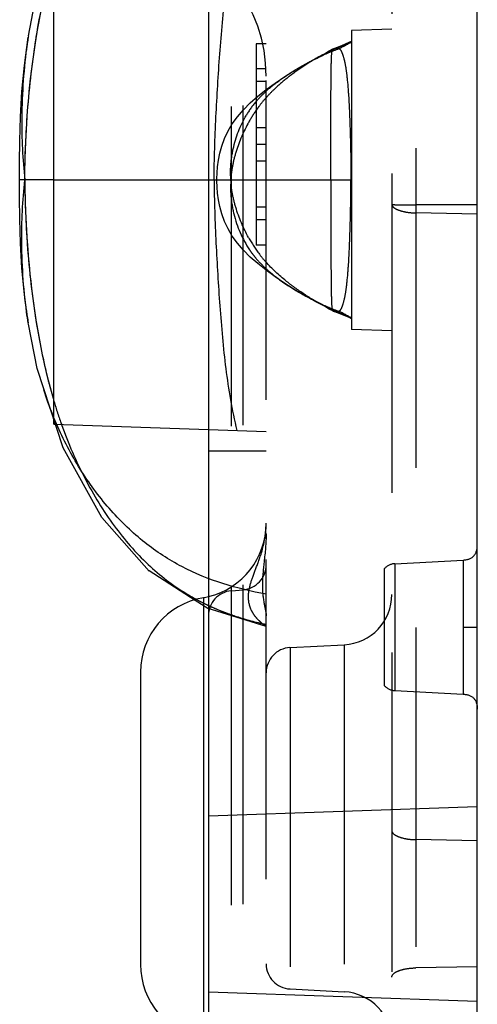
# Model space of a CAD drawing. Units: millimetres. Extents: x 981 to 1388, y -3112 to -2822.
# Drawn here: x 1184 to 1193, y -2959 to -2940 of the extents above; entities that cross this region are included whole.
import ezdxf

# ---------------------------------------------------------------- set-up
doc = ezdxf.new("R2010")
doc.units = ezdxf.units.MM
doc.linetypes.add('HIDDEN', pattern=[9.525, 6.35, -3.175])
doc.layers.add('DEFAULT_2', color=8, linetype='HIDDEN')

msp = doc.modelspace()

# ---------------------------------------------------------------- linework, layer by layer
at = {"color": 7, "linetype": 'Continuous'}
for p, q in [((1187.862, -2843.727), (1187.862, -3016.727)), ((1193.212, -3016.259), (1193.212, -2844.195)), ((1184.788, -2947.786), (1184.788, -2938.081)), ((1184.281, -2940.066), (1184.452, -2939.193)), ((1184.281, -2940.066), (1184.277, -2940.094)), ((1184.108, -2942.589), (1184.112, -2942.153)), ((1184.108, -2943.277), (1184.108, -2942.589)), ((1184.788, -2942.933), (1184.109, -2942.933)), ((1184.281, -2945.801), (1184.277, -2945.772)), ((1184.788, -2947.786), (1187.862, -2947.893)), ((1187.601, -2951.295), (1186.682, -2950.706)), ((1187.762, -2951.237), (1187.762, -2960.009)), ((1186.512, -2952.717), (1186.512, -2958.53))]:
    msp.add_line(p, q, dxfattribs=at)
for points in [[(1184.112, -2942.153), (1184.125, -2941.679), (1184.154, -2941.177), (1184.202, -2940.656), (1184.277, -2940.094)], [(1184.277, -2945.772), (1184.202, -2945.21), (1184.154, -2944.689), (1184.125, -2944.187), (1184.112, -2943.713), (1184.108, -2943.277)], [(1184.973, -2948.26), (1184.454, -2946.68), (1184.281, -2945.801)], [(1186.685, -2950.709), (1185.74, -2949.643), (1184.973, -2948.26)]]:
    msp.add_lwpolyline(points, dxfattribs=at)
for centre, radius, start, end in [((1194.287, -2941.651), 10.13, 171.1583, 171.8777), ((1194.283, -2944.216), 10.126, 188.1632, 188.8417), ((1188.012, -2952.717), 1.5, 99.5941, 180), ((1189.77, -2947.303), 4.512, 238.6525, 242.0263), ((1187.512, -2949.758), 1.5, 279.5941, 283.6707), ((1188.012, -2958.53), 1.5, 180, 260.4059)]:
    msp.add_arc(centre, radius, start, end, dxfattribs=at)
for points, knots in [([(1184.212, -2942.933), (1184.212, -2942.262), (1184.299, -2940.803), (1184.55, -2939.357), (1184.77, -2938.6)], [0, 0, 0, 0, 0.459811, 1, 1, 1, 1]), ([(1184.258, -2940.22), (1184.189, -2940.708), (1184.127, -2941.615), (1184.163, -2942.523), (1184.212, -2942.933)], [0, 0, 0, 0, 0.543616, 1, 1, 1, 1]), ([(1184.259, -2945.654), (1184.189, -2945.165), (1184.126, -2944.255), (1184.163, -2943.345), (1184.212, -2942.933)], [0, 0, 0, 0, 0.543627, 1, 1, 1, 1]), ([(1184.212, -2942.933), (1184.212, -2943.605), (1184.299, -2945.066), (1184.551, -2946.514), (1184.772, -2947.272)], [0, 0, 0, 0, 0.459842, 1, 1, 1, 1]), ([(1184.942, -2947.798), (1185.073, -2948.166), (1185.374, -2948.865), (1185.95, -2949.805), (1186.625, -2950.585), (1187.151, -2950.991), (1187.423, -2951.156)], [0, 0, 0, 0, 0.275864, 0.534792, 0.775576, 1, 1, 1, 1])]:
    msp.add_open_spline(points, degree=3, knots=knots, dxfattribs=at)
at = {"layer": 'DEFAULT_2', "color": 8, "linetype": 'HIDDEN'}
for p, q in [((1188.556, -3014.48), (1188.556, -2845.967)), ((1189.012, -3013.982), (1189.012, -2846.469)), ((1191.986, -2847.054), (1191.986, -3013.393)), ((1191.512, -2847.553), (1191.512, -3012.894)), ((1188.319, -3014.501), (1188.319, -2856.609)), ((1191.512, -2939.933), (1190.712, -2939.961)), ((1184.429, -2940.159), (1184.435, -2940.126)), ((1184.435, -2940.126), (1184.439, -2940.097)), ((1190.712, -2939.961), (1190.712, -2945.905)), ((1189.012, -2940.227), (1188.812, -2940.227)), ((1188.812, -2940.227), (1188.812, -2944.227)), ((1190.395, -2940.319), (1190.061, -2940.485)), ((1190.712, -2940.18), (1190.643, -2940.212)), ((1190.061, -2940.485), (1190.061, -2940.486)), ((1189.012, -2940.727), (1188.812, -2940.727)), ((1189.603, -2940.738), (1189.603, -2940.738)), ((1189.012, -2940.977), (1188.812, -2940.977)), ((1189.012, -2941.894), (1188.812, -2941.894)), ((1189.012, -2942.227), (1188.812, -2942.227)), ((1189.012, -2942.561), (1188.812, -2942.561)), ((1184.788, -2942.933), (1190.712, -2942.933)), ((1189.012, -2943.477), (1188.812, -2943.477)), ((1193.212, -2943.429), (1191.986, -2943.429)), ((1193.212, -2943.611), (1191.986, -2943.588)), ((1189.012, -2943.727), (1188.812, -2943.727)), ((1189.012, -2944.227), (1188.812, -2944.227)), ((1189.603, -2945.128), (1189.604, -2945.129)), ((1190.061, -2945.381), (1190.06, -2945.381)), ((1190.08, -2945.392), (1190.061, -2945.381)), ((1190.395, -2945.547), (1190.061, -2945.381)), ((1190.169, -2945.444), (1190.08, -2945.392)), ((1190.65, -2945.658), (1190.642, -2945.653)), ((1190.642, -2945.653), (1190.712, -2945.686)), ((1191.512, -2945.933), (1190.712, -2945.905)), ((1187.862, -2947.893), (1189.012, -2947.933)), ((1184.971, -2948.256), (1184.97, -2948.253)), ((1189.012, -2948.323), (1187.862, -2948.323)), ((1191.572, -2950.562), (1192.928, -2950.491)), ((1192.928, -2950.491), (1192.928, -2953.155)), ((1186.682, -2950.706), (1186.679, -2950.704)), ((1191.362, -2950.664), (1191.362, -2952.983)), ((1191.572, -2950.562), (1191.572, -2953.084)), ((1188.319, -2951.101), (1188.556, -2951.08)), ((1187.848, -2951.452), (1187.601, -2951.295)), ((1189.012, -2951.814), (1187.841, -2951.449)), ((1192.928, -2951.823), (1193.212, -2951.823)), ((1189.486, -2952.229), (1190.565, -2952.173)), ((1189.486, -2952.229), (1189.486, -2959.017)), ((1190.565, -2952.173), (1190.565, -2959.074)), ((1191.572, -2953.084), (1192.928, -2953.155)), ((1187.862, -2955.573), (1193.212, -2955.386)), ((1193.212, -2956.072), (1191.986, -2956.048)), ((1193.212, -2958.575), (1191.986, -2958.598)), ((1187.862, -2959.073), (1193.212, -2959.26)), ((1189.486, -2959.017), (1190.565, -2959.074))]:
    msp.add_line(p, q, dxfattribs=at)
for points in [[(1190.061, -2940.486), (1190.093, -2940.467), (1190.169, -2940.423), (1190.266, -2940.368), (1190.338, -2940.328)], [(1190.344, -2940.326), (1190.514, -2940.258), (1190.662, -2940.197), (1190.712, -2940.176)], [(1190.642, -2940.213), (1190.683, -2940.193), (1190.712, -2940.179)], [(1189.603, -2940.738), (1189.789, -2940.629), (1189.962, -2940.535), (1190.097, -2940.464), (1190.139, -2940.443)], [(1190.166, -2940.429), (1190.132, -2940.446), (1190.061, -2940.485)], [(1188.027, -2942.933), (1188.028, -2942.913), (1188.034, -2942.789), (1188.045, -2942.67), (1188.064, -2942.539), (1188.091, -2942.402), (1188.129, -2942.258), (1188.182, -2942.109), (1188.253, -2941.959), (1188.338, -2941.815), (1188.44, -2941.675), (1188.558, -2941.538), (1188.694, -2941.402), (1188.844, -2941.27), (1189.009, -2941.138), (1189.189, -2941.007), (1189.381, -2940.877), (1189.603, -2940.738)], [(1189.603, -2945.128), (1189.381, -2944.989), (1189.189, -2944.859), (1189.009, -2944.728), (1188.844, -2944.597), (1188.694, -2944.465), (1188.558, -2944.329), (1188.44, -2944.192), (1188.338, -2944.052), (1188.253, -2943.907), (1188.182, -2943.758), (1188.129, -2943.609), (1188.091, -2943.464), (1188.064, -2943.328), (1188.045, -2943.197), (1188.034, -2943.077), (1188.028, -2942.953), (1188.027, -2942.933)], [(1190.164, -2945.437), (1190.106, -2945.407), (1190.001, -2945.353), (1189.864, -2945.279), (1189.703, -2945.188), (1189.604, -2945.129)], [(1190.06, -2945.381), (1190.142, -2945.425), (1190.166, -2945.437)], [(1190.338, -2945.538), (1190.266, -2945.499), (1190.169, -2945.444)], [(1190.712, -2945.691), (1190.662, -2945.669), (1190.514, -2945.608), (1190.344, -2945.541)], [(1190.712, -2945.688), (1190.68, -2945.672), (1190.65, -2945.658)]]:
    msp.add_lwpolyline(points, dxfattribs=at)
for centre, radius, start, end in [((1186.012, -2940.869), 3, 0, 76.2042), ((1194.362, -2941.663), 10.206, 171.1609, 172.7), ((1186.533, -2931.094), 10.001, 292.7199, 294.7028), ((1186.99, -2933.391), 7.751, 296.6174, 298.7036), ((1192.388, -2944.638), 4.761, 119.264, 120.2812), ((1190.908, -2943.263), 2.826, 129.283, 132.316), ((1191.182, -2943.593), 3.255, 128.3277, 129.3258), ((1190.95, -2943.033), 2.603, 138.3348, 142.7451), ((1190.334, -2942.662), 1.995, 140.0205, 149.3584), ((1191.04, -2943.101), 2.715, 142.7549, 145.3003), ((1191.185, -2943.199), 2.89, 145.331, 151.3641), ((1191.133, -2942.699), 2.83, 209.184, 217.1744), ((1190.322, -2943.214), 1.979, 214.1099, 217.6111), ((1190.95, -2942.834), 2.603, 217.2549, 221.6652), ((1192.388, -2941.228), 4.761, 239.7189, 240.7323), ((1194.363, -2944.204), 10.208, 187.2794, 188.839), ((1186.533, -2954.772), 10.001, 65.2972, 67.2801), ((1186.99, -2952.475), 7.751, 61.2964, 63.3826), ((1193.83, -2944.636), 9.434, 196.228, 199.2272), ((1193.544, -2944.732), 9.132, 199.2472, 199.6184), ((1187.512, -2949.758), 1.5, 283.6707, 0), ((1188.512, -2950.582), 0.5, 275, 0), ((1191.587, -2950.862), 0.3, 93, 138.5904), ((1188.362, -2951.599), 0.5, 95, 180), ((1189.793, -2947.26), 4.56, 242.0236, 242.9657), ((1190.512, -2951.174), 1, 273, 0), ((1189.817, -2947.213), 4.613, 242.9679, 244.8319), ((1189.841, -2947.161), 4.67, 244.8297, 245.479), ((1189.855, -2947.131), 4.703, 245.479, 246.0552), ((1189.891, -2947.048), 4.794, 246.0611, 248.3209), ((1189.928, -2946.959), 4.891, 248.3151, 248.7066), ((1189.941, -2946.924), 4.928, 248.7067, 249.2079), ((1190.295, -2945.68), 6.222, 257.6561, 258.1054), ((1189.512, -2952.729), 0.5, 93, 180), ((1191.587, -2952.785), 0.3, 221.4096, 267), ((1189.512, -2958.518), 0.5, 180, 267), ((1190.512, -2960.072), 1, 0, 87)]:
    msp.add_arc(centre, radius, start, end, dxfattribs=at)
for points, knots in [([(1188.988, -2934.705), (1188.411, -2934.804), (1187.552, -2935.068), (1186.557, -2935.721), (1185.891, -2936.364), (1185.313, -2937.14), (1184.836, -2938.032), (1184.485, -2939.019), (1184.337, -2939.712), (1184.281, -2940.066)], [0, 0, 0, 0, 0.229632, 0.344492, 0.46451, 0.590627, 0.722571, 0.859753, 1, 1, 1, 1]), ([(1187.977, -2942.933), (1187.977, -2942.515), (1188.009, -2941.68), (1188.084, -2940.429), (1188.192, -2939.182), (1188.332, -2938.359), (1188.427, -2937.954)], [0, 0, 0, 0, 0.250423, 0.500751, 0.750824, 1, 1, 1, 1]), ([(1184.439, -2940.097), (1184.501, -2939.718), (1184.601, -2939.216), (1184.735, -2938.722), (1184.77, -2938.6)], [0, 0, 0, 0, 0.751369, 1, 1, 1, 1]), ([(1184.212, -2942.933), (1184.212, -2942.51), (1184.249, -2941.581), (1184.35, -2940.657), (1184.429, -2940.159)], [0, 0, 0, 0, 0.456351, 1, 1, 1, 1]), ([(1189.603, -2940.738), (1189.75, -2940.65), (1190.031, -2940.499), (1190.323, -2940.37), (1190.462, -2940.321)], [0, 0, 0, 0, 0.535691, 1, 1, 1, 1]), ([(1190.296, -2942.933), (1190.296, -2942.787), (1190.296, -2942.456), (1190.297, -2941.944), (1190.299, -2941.424), (1190.303, -2940.978), (1190.306, -2940.657), (1190.314, -2940.46), (1190.318, -2940.37), (1190.328, -2940.335), (1190.334, -2940.331)], [0, 0, 0, 0, 0.16832, 0.380746, 0.58988, 0.767417, 0.892801, 0.961803, 0.991272, 1, 1, 1, 1]), ([(1190.344, -2940.326), (1190.347, -2940.324), (1190.364, -2940.32), (1190.382, -2940.32), (1190.395, -2940.319)], [0, 0, 0, 0, 0.213753, 1, 1, 1, 1]), ([(1190.395, -2940.319), (1190.406, -2940.319), (1190.428, -2940.311), (1190.452, -2940.315), (1190.462, -2940.321)], [0, 0, 0, 0, 0.47023, 1, 1, 1, 1]), ([(1190.462, -2940.321), (1190.48, -2940.331), (1190.513, -2940.382), (1190.551, -2940.487), (1190.591, -2940.662), (1190.626, -2940.926), (1190.657, -2941.31), (1190.686, -2941.992), (1190.698, -2942.549), (1190.698, -2942.933)], [0, 0, 0, 0, 0.023577, 0.064851, 0.128569, 0.225444, 0.367455, 0.564598, 1, 1, 1, 1]), ([(1189.987, -2940.527), (1189.951, -2940.548), (1189.806, -2940.636), (1189.664, -2940.731), (1189.561, -2940.807)], [0, 0, 0, 0, 0.24331, 1, 1, 1, 1]), ([(1189.119, -2941.076), (1189.156, -2941.045), (1189.311, -2940.924), (1189.475, -2940.815), (1189.603, -2940.738)], [0, 0, 0, 0, 0.24237, 1, 1, 1, 1]), ([(1189.561, -2940.807), (1189.526, -2940.832), (1189.393, -2940.933), (1189.266, -2941.042), (1189.175, -2941.128)], [0, 0, 0, 0, 0.253325, 1, 1, 1, 1]), ([(1188.805, -2941.381), (1188.851, -2941.326), (1188.918, -2941.256), (1188.988, -2941.19), (1189.006, -2941.173)], [0, 0, 0, 0, 0.745936, 1, 1, 1, 1]), ([(1188.312, -2942.933), (1188.302, -2942.838), (1188.302, -2942.63), (1188.366, -2942.187), (1188.495, -2941.852), (1188.618, -2941.646)], [0, 0, 0, 0, 0.214103, 0.463254, 1, 1, 1, 1]), ([(1188.648, -2941.814), (1188.546, -2942.001), (1188.425, -2942.29), (1188.333, -2942.672), (1188.312, -2942.851), (1188.312, -2942.933)], [0, 0, 0, 0, 0.543302, 0.790114, 1, 1, 1, 1]), ([(1184.212, -2942.933), (1184.212, -2943.366), (1184.25, -2944.313), (1184.356, -2945.257), (1184.439, -2945.765)], [0, 0, 0, 0, 0.456248, 1, 1, 1, 1]), ([(1187.977, -2942.933), (1187.977, -2943.351), (1188.009, -2944.187), (1188.084, -2945.438), (1188.192, -2946.685), (1188.332, -2947.508), (1188.427, -2947.913)], [0, 0, 0, 0, 0.250423, 0.500751, 0.750824, 1, 1, 1, 1]), ([(1188.312, -2942.933), (1188.301, -2943.037), (1188.303, -2943.265), (1188.382, -2943.746), (1188.537, -2944.108), (1188.683, -2944.324)], [0, 0, 0, 0, 0.214155, 0.464283, 1, 1, 1, 1]), ([(1188.663, -2944.079), (1188.556, -2943.889), (1188.43, -2943.593), (1188.334, -2943.202), (1188.312, -2943.018), (1188.312, -2942.933)], [0, 0, 0, 0, 0.54299, 0.790158, 1, 1, 1, 1]), ([(1190.296, -2942.933), (1190.296, -2943.079), (1190.296, -2943.41), (1190.297, -2943.923), (1190.299, -2944.443), (1190.303, -2944.888), (1190.306, -2945.21), (1190.314, -2945.406), (1190.318, -2945.496), (1190.328, -2945.532), (1190.334, -2945.536)], [0, 0, 0, 0, 0.16831, 0.380723, 0.589849, 0.767385, 0.892778, 0.96179, 0.991268, 1, 1, 1, 1]), ([(1190.462, -2945.546), (1190.48, -2945.535), (1190.513, -2945.485), (1190.551, -2945.379), (1190.591, -2945.205), (1190.626, -2944.94), (1190.657, -2944.557), (1190.686, -2943.875), (1190.698, -2943.317), (1190.698, -2942.933)], [0, 0, 0, 0, 0.023577, 0.064851, 0.128569, 0.225444, 0.367455, 0.564598, 1, 1, 1, 1]), ([(1191.512, -2943.417), (1191.512, -2943.44), (1191.556, -2943.496), (1191.662, -2943.541), (1191.811, -2943.578), (1191.925, -2943.587), (1191.986, -2943.588)], [0, 0, 0, 0, 0.135021, 0.353285, 0.652259, 1, 1, 1, 1]), ([(1191.512, -2943.417), (1191.512, -2943.42), (1191.53, -2943.42), (1191.551, -2943.424), (1191.597, -2943.425), (1191.654, -2943.427), (1191.725, -2943.428), (1191.837, -2943.428), (1191.925, -2943.429), (1191.986, -2943.429)], [0, 0, 0, 0, 0.020357, 0.076591, 0.167882, 0.291017, 0.441501, 0.614044, 1, 1, 1, 1]), ([(1188.754, -2944.422), (1188.772, -2944.446), (1188.85, -2944.542), (1188.937, -2944.631), (1189.006, -2944.693)], [0, 0, 0, 0, 0.246067, 1, 1, 1, 1]), ([(1189.561, -2945.059), (1189.509, -2945.022), (1189.313, -2944.871), (1189.129, -2944.702), (1189.006, -2944.564)], [0, 0, 0, 0, 0.255423, 1, 1, 1, 1]), ([(1189.006, -2944.693), (1189.049, -2944.733), (1189.237, -2944.893), (1189.442, -2945.032), (1189.603, -2945.128)], [0, 0, 0, 0, 0.239209, 1, 1, 1, 1]), ([(1190.06, -2945.381), (1190.019, -2945.358), (1189.847, -2945.258), (1189.682, -2945.149), (1189.561, -2945.059)], [0, 0, 0, 0, 0.239937, 1, 1, 1, 1]), ([(1189.604, -2945.129), (1189.75, -2945.217), (1190.031, -2945.368), (1190.323, -2945.496), (1190.462, -2945.546)], [0, 0, 0, 0, 0.535692, 1, 1, 1, 1]), ([(1190.344, -2945.541), (1190.347, -2945.542), (1190.364, -2945.547), (1190.382, -2945.547), (1190.395, -2945.547)], [0, 0, 0, 0, 0.213753, 1, 1, 1, 1]), ([(1190.395, -2945.547), (1190.406, -2945.548), (1190.428, -2945.555), (1190.452, -2945.552), (1190.462, -2945.546)], [0, 0, 0, 0, 0.47023, 1, 1, 1, 1]), ([(1189.012, -2951.165), (1188.433, -2951.068), (1187.57, -2950.807), (1186.568, -2950.155), (1185.899, -2949.512), (1185.318, -2948.735), (1184.838, -2947.841), (1184.485, -2946.851), (1184.338, -2946.155), (1184.281, -2945.801)], [0, 0, 0, 0, 0.229808, 0.344624, 0.46457, 0.590636, 0.722554, 0.859733, 1, 1, 1, 1]), ([(1184.439, -2945.765), (1184.5, -2946.147), (1184.602, -2946.652), (1184.736, -2947.149), (1184.772, -2947.272)], [0, 0, 0, 0, 0.751385, 1, 1, 1, 1]), ([(1188.67, -2951.099), (1188.685, -2951.006), (1188.746, -2950.812), (1188.866, -2950.511), (1188.979, -2950.16), (1189.012, -2949.901), (1189.012, -2949.764)], [0, 0, 0, 0, 0.203242, 0.438691, 0.704023, 1, 1, 1, 1]), ([(1189.012, -2949.962), (1189.012, -2950.152), (1188.974, -2950.496), (1188.922, -2950.96), (1188.953, -2951.283), (1188.997, -2951.48), (1189.012, -2951.56), (1189.012, -2951.596)], [0, 0, 0, 0, 0.347015, 0.630969, 0.851514, 0.935494, 1, 1, 1, 1]), ([(1192.928, -2950.491), (1193.004, -2950.487), (1193.174, -2950.44), (1193.212, -2950.268), (1193.212, -2950.192)], [0, 0, 0, 0, 0.500007, 1, 1, 1, 1]), ([(1189.012, -2951.813), (1189.012, -2951.811), (1189.002, -2951.808), (1188.991, -2951.796), (1188.968, -2951.781), (1188.94, -2951.759), (1188.908, -2951.731), (1188.858, -2951.685), (1188.794, -2951.615), (1188.726, -2951.513), (1188.656, -2951.343), (1188.654, -2951.195), (1188.67, -2951.099)], [0, 0, 0, 0, 0.008013, 0.029291, 0.062184, 0.105054, 0.156346, 0.214648, 0.347197, 0.494346, 0.651297, 1, 1, 1, 1]), ([(1188.192, -2951.531), (1188.254, -2951.554), (1188.507, -2951.645), (1188.767, -2951.715), (1188.965, -2951.759)], [0, 0, 0, 0, 0.246873, 1, 1, 1, 1]), ([(1192.928, -2953.155), (1193.004, -2953.159), (1193.174, -2953.206), (1193.212, -2953.379), (1193.212, -2953.455)], [0, 0, 0, 0, 0.500004, 1, 1, 1, 1]), ([(1191.512, -2955.866), (1191.512, -2955.892), (1191.554, -2955.952), (1191.661, -2956), (1191.811, -2956.038), (1191.925, -2956.047), (1191.986, -2956.048)], [0, 0, 0, 0, 0.142651, 0.361138, 0.656891, 1, 1, 1, 1]), ([(1191.512, -2958.78), (1191.512, -2958.755), (1191.554, -2958.695), (1191.661, -2958.646), (1191.811, -2958.608), (1191.925, -2958.599), (1191.986, -2958.598)], [0, 0, 0, 0, 0.142651, 0.361138, 0.656891, 1, 1, 1, 1])]:
    msp.add_open_spline(points, degree=3, knots=knots, dxfattribs=at)
msp.add_open_spline([(1189.175, -2941.128), (1189.117, -2941.184), (1189.06, -2941.242), (1189.006, -2941.303)], degree=3, dxfattribs=at)

doc.saveas('drawing.dxf')
